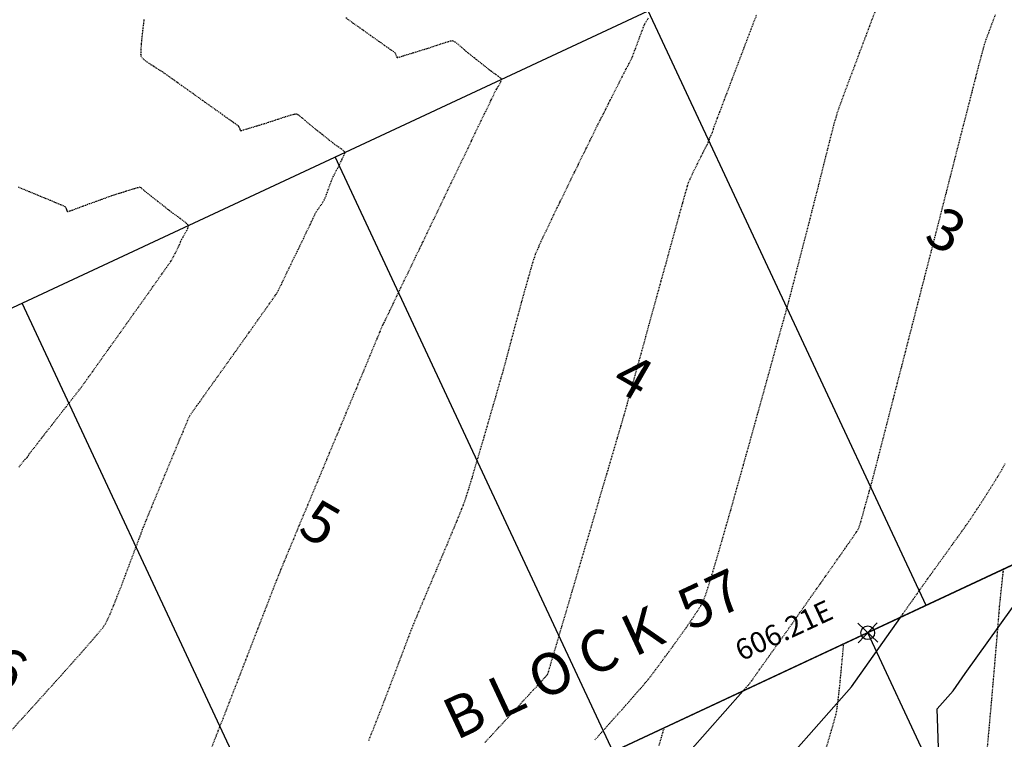
# Model space of a CAD drawing. Extents: x 0 to 2204435, y 0 to 13719714.
# Drawn here: x 2199160 to 2199302, y 13713036 to 13713140 of the extents above; entities that cross this region are included whole.
import ezdxf
from ezdxf import colors
from ezdxf.entities.mleader import LeaderData, LeaderLine
from ezdxf.math import Vec2, Vec3

# ---------------------------------------------------------------- set-up
doc = ezdxf.new("R2010")
doc.units = 0
doc.header["$MEASUREMENT"] = 0
doc.linetypes.add('HIDDEN2', pattern=[0.1875, 0.125, -0.0625])
for name, color, linetype in [('C-ADJACENT-TXT', 1, 'Continuous'), ('C-BLOCK-NO', 2, 'Continuous'), ('C-GA', 7, 'Continuous'), ('C-LOT-NO', 2, 'Continuous'), ('C-TOPO-FINISHED', 4, 'Continuous'), ('C-U01-BDY', 244, 'Continuous'), ('C-U01-LOTS', 244, 'Continuous'), ('C-U01-ROW', 244, 'Continuous'), ('C-U02-BDY', 5, 'Continuous'), ('C-U02-LOTS', 2, 'Continuous'), ('V-P01-TOPO', 242, 'HIDDEN2'), ('V-POWR-TEXT', 244, 'Continuous'), ('V-POWR-TEXT @ 100', 244, 'Continuous')]:
    doc.layers.add(name, color=color, linetype=linetype)
doc.styles.add('CALIBRI', font='simplex.shx')
doc.styles.add('EG SPOT', font='simplex.shx', dxfattribs={"width": 0.9})
doc.styles.get("Standard").update_dxf_attribs({"font": 'simplex.shx'})

# ---------------------------------------------------------------- blocks, each defined once
blk = doc.blocks.new('*U13')
at = {"layer": 'V-P01-TOPO', "color": 242, "linetype": 'HIDDEN2', "lineweight": -3}
for points, elevation in [([(2199159.9, 13713075.36), (2199160.07, 13713075.58), (2199160.2, 13713075.75), (2199160.36, 13713075.95), (2199160.58, 13713076.24), (2199160.72, 13713076.41), (2199160.82, 13713076.51), (2199160.96, 13713076.63), (2199161.06, 13713076.72), (2199161.14, 13713076.86), (2199161.26, 13713077.07), (2199161.35, 13713077.22), (2199161.48, 13713077.39), (2199161.71, 13713077.68), (2199161.96, 13713078), (2199162.13, 13713078.22), (2199162.32, 13713078.46), (2199162.61, 13713078.84), (2199162.91, 13713079.22), (2199163.12, 13713079.49), (2199163.31, 13713079.74), (2199163.62, 13713080.14), (2199163.97, 13713080.58), (2199164.26, 13713080.96), (2199164.43, 13713081.17), (2199164.56, 13713081.33), (2199164.74, 13713081.57), (2199164.93, 13713081.81), (2199165.06, 13713081.98), (2199165.2, 13713082.16), (2199165.46, 13713082.49), (2199165.76, 13713082.87), (2199166.03, 13713083.23), (2199166.22, 13713083.47), (2199166.41, 13713083.71), (2199166.76, 13713084.15), (2199167.2, 13713084.72), (2199167.69, 13713085.35), (2199168.17, 13713085.96), (2199168.58, 13713086.48), (2199168.86, 13713086.85), (2199169.13, 13713087.22), (2199169.72, 13713088.04), (2199170.57, 13713089.23), (2199171.62, 13713090.72), (2199172.84, 13713092.42), (2199174.16, 13713094.27), (2199175.53, 13713096.19), (2199176.89, 13713098.12), (2199178.21, 13713099.96), (2199179.41, 13713101.66), (2199180.45, 13713103.13), (2199181.28, 13713104.3), (2199181.84, 13713105.1), (2199182.08, 13713105.45), (2199182.27, 13713105.82), (2199182.53, 13713106.35), (2199182.82, 13713106.96), (2199183.11, 13713107.56), (2199183.34, 13713108.06), (2199183.48, 13713108.36), (2199183.65, 13713108.67), (2199183.9, 13713109.11), (2199184.17, 13713109.6), (2199184.34, 13713109.96), (2199184.41, 13713110.17), (2199184.43, 13713110.28), (2199184.42, 13713110.32), (2199184.41, 13713110.35), (2199184.34, 13713110.44), (2199184.16, 13713110.62), (2199183.8, 13713110.92), (2199183.25, 13713111.34), (2199182.69, 13713111.75), (2199182.23, 13713112.08), (2199181.98, 13713112.25), (2199181.76, 13713112.43), (2199181.45, 13713112.67), (2199181.14, 13713112.92), (2199180.92, 13713113.1), (2199180.7, 13713113.27), (2199180.34, 13713113.55), (2199179.93, 13713113.88), (2199179.56, 13713114.17), (2199179.32, 13713114.36), (2199179.02, 13713114.6), (2199178.58, 13713114.94), (2199178.18, 13713115.27), (2199177.96, 13713115.44), (2199177.8, 13713115.58), (2199177.58, 13713115.77), (2199177.41, 13713115.87), (2199177.15, 13713115.81), (2199176.61, 13713115.66), (2199175.96, 13713115.46), (2199175.38, 13713115.27), (2199175.04, 13713115.17), (2199174.75, 13713115.08), (2199174.33, 13713114.96), (2199173.92, 13713114.83), (2199173.63, 13713114.74), (2199173.29, 13713114.62), (2199172.64, 13713114.38), (2199171.84, 13713114.09), (2199171.04, 13713113.8), (2199170.4, 13713113.56), (2199170.08, 13713113.45), (2199169.84, 13713113.36), (2199169.5, 13713113.23), (2199169.15, 13713113.11), (2199168.91, 13713113.02), (2199168.63, 13713112.91), (2199168.14, 13713112.73), (2199167.6, 13713112.53), (2199167.23, 13713112.39), (2199167.03, 13713112.33), (2199166.97, 13713112.31), (2199166.95, 13713112.31), (2199166.94, 13713112.32), (2199166.91, 13713112.37), (2199166.86, 13713112.48), (2199166.81, 13713112.61), (2199166.76, 13713112.73), (2199166.68, 13713112.91), (2199166.61, 13713113.03), (2199166.41, 13713113.13), (2199165.91, 13713113.34), (2199165.23, 13713113.63), (2199164.45, 13713113.95), (2199163.69, 13713114.27), (2199163.04, 13713114.54), (2199162.6, 13713114.72), (2199162.1, 13713114.93), (2199161.38, 13713115.23), (2199160.56, 13713115.57), (2199159.75, 13713115.91)], 613), ([(2199158.55, 13713036.99), (2199160.32, 13713038.94), (2199162.14, 13713040.94), (2199163.95, 13713042.95), (2199165.71, 13713044.9), (2199167.36, 13713046.75), (2199168.86, 13713048.44), (2199170.16, 13713049.92), (2199171.21, 13713051.13), (2199171.95, 13713052.03), (2199172.35, 13713052.57), (2199172.67, 13713053.18), (2199173.09, 13713054.11), (2199173.59, 13713055.3), (2199174.13, 13713056.67), (2199174.72, 13713058.17), (2199175.31, 13713059.73), (2199175.9, 13713061.3), (2199176.47, 13713062.81), (2199176.99, 13713064.2), (2199177.44, 13713065.41), (2199177.8, 13713066.38), (2199178.06, 13713067.04), (2199178.35, 13713067.75), (2199178.81, 13713068.86), (2199179.39, 13713070.28), (2199180.07, 13713071.92), (2199180.81, 13713073.7), (2199181.57, 13713075.54), (2199182.32, 13713077.34), (2199183.02, 13713079.02), (2199183.64, 13713080.49), (2199184.13, 13713081.67), (2199184.48, 13713082.48), (2199184.63, 13713082.82), (2199184.8, 13713083.09), (2199185.08, 13713083.48), (2199185.38, 13713083.9), (2199185.66, 13713084.28), (2199185.85, 13713084.54), (2199186.09, 13713084.87), (2199186.65, 13713085.66), (2199187.47, 13713086.82), (2199188.51, 13713088.27), (2199189.69, 13713089.93), (2199190.96, 13713091.71), (2199192.26, 13713093.54), (2199193.53, 13713095.32), (2199194.7, 13713096.98), (2199195.73, 13713098.42), (2199196.55, 13713099.58), (2199197.09, 13713100.35), (2199197.31, 13713100.67), (2199197.46, 13713100.96), (2199197.67, 13713101.39), (2199197.87, 13713101.82), (2199198.01, 13713102.12), (2199198.13, 13713102.37), (2199198.32, 13713102.76), (2199198.53, 13713103.2), (2199198.73, 13713103.6), (2199198.86, 13713103.88), (2199199.01, 13713104.18), (2199199.24, 13713104.66), (2199199.5, 13713105.2), (2199199.74, 13713105.7), (2199199.9, 13713106.04), (2199200.05, 13713106.34), (2199200.28, 13713106.81), (2199200.55, 13713107.37), (2199200.82, 13713107.94), (2199201.06, 13713108.43), (2199201.22, 13713108.78), (2199201.42, 13713109.19), (2199201.73, 13713109.85), (2199202.11, 13713110.63), (2199202.47, 13713111.39), (2199202.77, 13713112.01), (2199202.95, 13713112.35), (2199203.12, 13713112.61), (2199203.38, 13713112.98), (2199203.67, 13713113.38), (2199203.92, 13713113.75), (2199204.09, 13713114.02), (2199204.22, 13713114.32), (2199204.42, 13713114.86), (2199204.66, 13713115.51), (2199204.9, 13713116.19), (2199205.12, 13713116.78), (2199205.28, 13713117.19), (2199205.5, 13713117.64), (2199205.86, 13713118.34), (2199206.29, 13713119.16), (2199206.69, 13713119.95), (2199206.93, 13713120.47), (2199207.04, 13713120.75), (2199207.07, 13713120.87), (2199207.07, 13713120.9), (2199207.06, 13713120.93), (2199207.01, 13713121.01), (2199206.87, 13713121.15), (2199206.61, 13713121.36), (2199206.22, 13713121.63), (2199205.86, 13713121.88), (2199205.61, 13713122.06), (2199205.31, 13713122.3), (2199204.81, 13713122.7), (2199204.25, 13713123.14), (2199203.79, 13713123.51), (2199203.57, 13713123.68), (2199203.43, 13713123.79), (2199203.25, 13713123.93), (2199203.11, 13713124.04), (2199202.93, 13713124.19), (2199202.59, 13713124.46), (2199202.22, 13713124.75), (2199201.97, 13713124.95), (2199201.73, 13713125.16), (2199201.32, 13713125.53), (2199200.84, 13713125.94), (2199200.39, 13713126.29), (2199200.06, 13713126.46), (2199199.67, 13713126.4), (2199198.98, 13713126.21), (2199198.13, 13713125.95), (2199197.3, 13713125.67), (2199196.63, 13713125.44), (2199196.28, 13713125.32), (2199195.95, 13713125.22), (2199195.47, 13713125.07), (2199195, 13713124.93), (2199194.67, 13713124.83), (2199194.29, 13713124.71), (2199193.61, 13713124.5), (2199192.86, 13713124.28), (2199192.36, 13713124.12), (2199192.1, 13713124.04), (2199192.02, 13713124.02), (2199192.01, 13713124.01), (2199192, 13713124.02), (2199191.98, 13713124.07), (2199191.97, 13713124.1), (2199191.9, 13713124.25), (2199191.78, 13713124.53), (2199191.67, 13713124.74), (2199191.49, 13713124.88), (2199191.23, 13713125.06), (2199191.06, 13713125.17), (2199190.96, 13713125.24), (2199190.82, 13713125.35), (2199190.71, 13713125.42), (2199190.5, 13713125.57), (2199190.09, 13713125.86), (2199189.65, 13713126.17), (2199189.34, 13713126.39), (2199189.05, 13713126.6), (2199188.41, 13713127.05), (2199187.52, 13713127.69), (2199186.47, 13713128.43), (2199185.37, 13713129.22), (2199184.32, 13713129.96), (2199183.42, 13713130.61), (2199182.76, 13713131.08), (2199182.44, 13713131.3), (2199182.17, 13713131.49), (2199181.77, 13713131.78), (2199181.33, 13713132.09), (2199180.93, 13713132.37), (2199180.66, 13713132.57), (2199180.34, 13713132.77), (2199179.78, 13713133.11), (2199179.11, 13713133.54), (2199178.44, 13713133.99), (2199177.9, 13713134.41), (2199177.62, 13713134.73), (2199177.56, 13713135.1), (2199177.58, 13713135.77), (2199177.64, 13713136.63), (2199177.73, 13713137.6), (2199177.84, 13713138.58), (2199177.95, 13713139.48), (2199178.03, 13713140.19)], 612), ([(2199187.39, 13713033.78), (2199188.34, 13713036.18), (2199189.35, 13713038.75), (2199190.4, 13713041.44), (2199191.46, 13713044.17), (2199192.51, 13713046.87), (2199193.52, 13713049.5), (2199194.48, 13713051.97), (2199195.35, 13713054.22), (2199196.11, 13713056.19), (2199196.74, 13713057.82), (2199197.21, 13713059.03), (2199197.51, 13713059.77), (2199197.81, 13713060.51), (2199198.29, 13713061.67), (2199198.92, 13713063.2), (2199199.68, 13713065.02), (2199200.53, 13713067.08), (2199201.46, 13713069.31), (2199202.44, 13713071.65), (2199203.44, 13713074.04), (2199204.43, 13713076.42), (2199205.38, 13713078.71), (2199206.29, 13713080.87), (2199207.1, 13713082.83), (2199207.81, 13713084.53), (2199208.38, 13713085.89), (2199208.79, 13713086.87), (2199209.01, 13713087.4), (2199209.29, 13713088.08), (2199209.7, 13713089.07), (2199210.19, 13713090.25), (2199210.73, 13713091.54), (2199211.26, 13713092.82), (2199211.75, 13713093.99), (2199212.15, 13713094.96), (2199212.43, 13713095.61), (2199212.53, 13713095.86), (2199212.55, 13713095.9), (2199212.58, 13713095.95), (2199212.61, 13713096.01), (2199212.66, 13713096.13), (2199212.73, 13713096.27), (2199212.89, 13713096.6), (2199213.35, 13713097.55), (2199214.05, 13713099.01), (2199214.97, 13713100.93), (2199216.07, 13713103.2), (2199217.3, 13713105.76), (2199218.63, 13713108.53), (2199220.02, 13713111.42), (2199221.43, 13713114.35), (2199222.82, 13713117.24), (2199224.16, 13713120.02), (2199225.4, 13713122.6), (2199226.5, 13713124.9), (2199227.44, 13713126.84), (2199228.16, 13713128.34), (2199228.64, 13713129.32), (2199228.82, 13713129.71), (2199228.98, 13713129.99), (2199229.22, 13713130.4), (2199229.47, 13713130.84), (2199229.63, 13713131.16), (2199229.71, 13713131.36), (2199229.72, 13713131.45), (2199229.72, 13713131.49), (2199229.71, 13713131.52), (2199229.66, 13713131.59), (2199229.52, 13713131.73), (2199229.26, 13713131.94), (2199228.87, 13713132.22), (2199228.51, 13713132.47), (2199228.26, 13713132.64), (2199227.96, 13713132.88), (2199227.46, 13713133.28), (2199226.9, 13713133.72), (2199226.44, 13713134.09), (2199226.22, 13713134.26), (2199226.08, 13713134.37), (2199225.9, 13713134.52), (2199225.76, 13713134.62), (2199225.58, 13713134.77), (2199225.24, 13713135.04), (2199224.87, 13713135.33), (2199224.62, 13713135.53), (2199224.38, 13713135.74), (2199223.97, 13713136.11), (2199223.49, 13713136.52), (2199223.04, 13713136.87), (2199222.71, 13713137.04), (2199222.32, 13713136.99), (2199221.63, 13713136.8), (2199220.78, 13713136.53), (2199219.95, 13713136.25), (2199219.28, 13713136.02), (2199218.92, 13713135.9), (2199218.59, 13713135.8), (2199218.12, 13713135.66), (2199217.65, 13713135.51), (2199217.32, 13713135.41), (2199216.94, 13713135.29), (2199216.26, 13713135.09), (2199215.51, 13713134.86), (2199215.01, 13713134.7), (2199214.75, 13713134.63), (2199214.67, 13713134.6), (2199214.65, 13713134.6), (2199214.65, 13713134.61), (2199214.63, 13713134.65), (2199214.62, 13713134.68), (2199214.55, 13713134.83), (2199214.43, 13713135.12), (2199214.32, 13713135.32), (2199214.14, 13713135.47), (2199213.88, 13713135.64), (2199213.71, 13713135.75), (2199213.61, 13713135.83), (2199213.46, 13713135.93), (2199213.36, 13713136), (2199213.15, 13713136.15), (2199212.74, 13713136.44), (2199212.3, 13713136.76), (2199211.99, 13713136.98), (2199211.72, 13713137.17), (2199211.12, 13713137.59), (2199210.29, 13713138.19), (2199209.3, 13713138.89), (2199208.24, 13713139.64), (2199207.21, 13713140.38)], 611), ([(2199210.51, 13713035.79), (2199211.19, 13713037.48), (2199211.94, 13713039.37), (2199212.72, 13713041.39), (2199213.51, 13713043.45), (2199214.28, 13713045.48), (2199215.01, 13713047.4), (2199215.67, 13713049.14), (2199216.23, 13713050.62), (2199216.67, 13713051.77), (2199216.95, 13713052.5), (2199217.24, 13713053.2), (2199217.68, 13713054.24), (2199218.23, 13713055.55), (2199218.88, 13713057.09), (2199219.59, 13713058.78), (2199220.35, 13713060.57), (2199221.11, 13713062.38), (2199221.86, 13713064.17), (2199222.57, 13713065.87), (2199223.21, 13713067.41), (2199223.75, 13713068.73), (2199224.17, 13713069.77), (2199224.43, 13713070.47), (2199224.68, 13713071.23), (2199225.05, 13713072.4), (2199225.51, 13713073.93), (2199226.03, 13713075.7), (2199226.61, 13713077.66), (2199227.21, 13713079.7), (2199227.8, 13713081.74), (2199228.37, 13713083.71), (2199228.89, 13713085.51), (2199229.34, 13713087.07), (2199229.69, 13713088.29), (2199229.92, 13713089.09), (2199230.01, 13713089.4), (2199230.06, 13713089.58), (2199230.13, 13713089.83), (2199230.18, 13713090.01), (2199230.26, 13713090.31), (2199230.47, 13713091.1), (2199230.79, 13713092.3), (2199231.19, 13713093.8), (2199231.65, 13713095.53), (2199232.15, 13713097.38), (2199232.66, 13713099.28), (2199233.17, 13713101.12), (2199233.65, 13713102.83), (2199234.07, 13713104.3), (2199234.42, 13713105.46), (2199234.67, 13713106.2), (2199234.97, 13713106.91), (2199235.49, 13713108.06), (2199236.19, 13713109.54), (2199237.02, 13713111.29), (2199237.95, 13713113.22), (2199238.93, 13713115.24), (2199239.92, 13713117.27), (2199240.88, 13713119.23), (2199241.76, 13713121.04), (2199242.53, 13713122.6), (2199243.14, 13713123.84), (2199243.55, 13713124.68), (2199243.72, 13713125.02), (2199243.86, 13713125.3), (2199244.06, 13713125.69), (2199244.28, 13713126.12), (2199244.48, 13713126.51), (2199244.62, 13713126.79), (2199244.77, 13713127.09), (2199245.01, 13713127.56), (2199245.28, 13713128.09), (2199245.52, 13713128.57), (2199245.69, 13713128.91), (2199245.88, 13713129.28), (2199246.17, 13713129.85), (2199246.5, 13713130.5), (2199246.81, 13713131.1), (2199247.01, 13713131.51), (2199247.2, 13713131.87), (2199247.49, 13713132.43), (2199247.83, 13713133.09), (2199248.18, 13713133.77), (2199248.47, 13713134.36), (2199248.67, 13713134.77), (2199248.84, 13713135.2), (2199249.11, 13713135.91), (2199249.43, 13713136.77), (2199249.77, 13713137.69), (2199250.09, 13713138.53), (2199250.34, 13713139.19), (2199250.48, 13713139.55), (2199250.7, 13713139.91), (2199251.03, 13713140.42)], 610), ([(2199227.33, 13713035.51), (2199229.32, 13713037.67), (2199231.17, 13713039.68), (2199232.83, 13713041.48), (2199234.23, 13713043), (2199235.31, 13713044.17), (2199236, 13713044.93), (2199236.25, 13713045.19), (2199236.3, 13713045.25), (2199236.35, 13713045.31), (2199236.39, 13713045.37), (2199236.43, 13713045.43), (2199236.53, 13713045.75), (2199236.8, 13713046.67), (2199237.22, 13713048.1), (2199237.78, 13713049.98), (2199238.44, 13713052.24), (2199239.2, 13713054.79), (2199240.02, 13713057.58), (2199240.89, 13713060.53), (2199241.79, 13713063.57), (2199242.69, 13713066.62), (2199243.57, 13713069.61), (2199244.41, 13713072.48), (2199245.2, 13713075.14), (2199245.9, 13713077.53), (2199246.5, 13713079.57), (2199246.98, 13713081.2), (2199247.31, 13713082.33), (2199247.48, 13713082.91), (2199247.68, 13713083.61), (2199247.95, 13713084.58), (2199248.27, 13713085.75), (2199248.63, 13713087.03), (2199248.99, 13713088.35), (2199249.35, 13713089.63), (2199249.67, 13713090.8), (2199249.94, 13713091.77), (2199250.13, 13713092.47), (2199250.31, 13713093.11), (2199250.63, 13713094.28), (2199251.07, 13713095.88), (2199251.6, 13713097.83), (2199252.21, 13713100.03), (2199252.86, 13713102.4), (2199253.54, 13713104.85), (2199254.21, 13713107.28), (2199254.85, 13713109.61), (2199255.44, 13713111.75), (2199255.96, 13713113.6), (2199256.37, 13713115.08), (2199256.66, 13713116.09), (2199256.8, 13713116.54), (2199257.02, 13713117.06), (2199257.38, 13713117.82), (2199257.8, 13713118.68), (2199258.2, 13713119.48), (2199258.5, 13713120.09), (2199258.63, 13713120.34), (2199258.72, 13713120.52), (2199258.81, 13713120.7), (2199258.87, 13713120.82), (2199258.96, 13713120.99), (2199259.02, 13713121.12), (2199259.1, 13713121.27), (2199259.21, 13713121.49), (2199259.29, 13713121.65), (2199259.39, 13713121.83), (2199259.53, 13713122.1), (2199259.63, 13713122.31), (2199259.7, 13713122.5), (2199259.81, 13713122.8), (2199259.92, 13713123.1), (2199259.99, 13713123.27), (2199260.07, 13713123.41), (2199260.18, 13713123.6), (2199260.25, 13713123.74), (2199260.33, 13713123.98), (2199260.43, 13713124.36), (2199260.52, 13713124.65), (2199260.61, 13713124.9), (2199260.78, 13713125.37), (2199261, 13713125.93), (2199261.2, 13713126.45), (2199261.33, 13713126.8), (2199261.47, 13713127.17), (2199261.71, 13713127.81), (2199262.01, 13713128.59), (2199262.32, 13713129.4), (2199262.59, 13713130.11), (2199262.77, 13713130.6), (2199262.93, 13713131.02), (2199263.22, 13713131.78), (2199263.6, 13713132.78), (2199264.04, 13713133.94), (2199264.51, 13713135.18), (2199264.97, 13713136.4), (2199265.4, 13713137.52), (2199265.76, 13713138.46), (2199266.01, 13713139.13), (2199266.27, 13713139.81), (2199266.68, 13713140.86)], 609), ([(2199243.27, 13713035.91), (2199244.28, 13713037.05), (2199245.41, 13713038.32), (2199246.59, 13713039.64), (2199247.76, 13713040.95), (2199248.84, 13713042.18), (2199249.79, 13713043.27), (2199250.54, 13713044.14), (2199251.03, 13713044.73), (2199251.47, 13713045.3), (2199252.09, 13713046.13), (2199252.86, 13713047.16), (2199253.72, 13713048.34), (2199254.64, 13713049.6), (2199255.58, 13713050.91), (2199256.48, 13713052.18), (2199257.3, 13713053.38), (2199258.02, 13713054.44), (2199258.57, 13713055.31), (2199258.91, 13713055.94), (2199259.17, 13713056.59), (2199259.54, 13713057.69), (2199260, 13713059.15), (2199260.52, 13713060.9), (2199261.1, 13713062.85), (2199261.7, 13713064.93), (2199262.31, 13713067.06), (2199262.91, 13713069.16), (2199263.47, 13713071.15), (2199263.98, 13713072.95), (2199264.41, 13713074.48), (2199264.74, 13713075.66), (2199264.95, 13713076.42), (2199265.16, 13713077.16), (2199265.48, 13713078.29), (2199265.88, 13713079.74), (2199266.35, 13713081.42), (2199266.86, 13713083.27), (2199267.4, 13713085.21), (2199267.94, 13713087.17), (2199268.46, 13713089.06), (2199268.94, 13713090.81), (2199269.37, 13713092.35), (2199269.71, 13713093.6), (2199269.96, 13713094.48), (2199270.08, 13713094.93), (2199270.22, 13713095.43), (2199270.41, 13713096.12), (2199270.64, 13713096.94), (2199270.88, 13713097.8), (2199271.1, 13713098.62), (2199271.3, 13713099.31), (2199271.43, 13713099.81), (2199271.56, 13713100.31), (2199271.81, 13713101.25), (2199272.14, 13713102.56), (2199272.54, 13713104.12), (2199272.99, 13713105.85), (2199273.45, 13713107.65), (2199273.91, 13713109.43), (2199274.34, 13713111.09), (2199274.71, 13713112.54), (2199275, 13713113.67), (2199275.19, 13713114.41), (2199275.35, 13713115.06), (2199275.59, 13713115.99), (2199275.87, 13713117.13), (2199276.2, 13713118.43), (2199276.54, 13713119.81), (2199276.9, 13713121.22), (2199277.25, 13713122.6), (2199277.58, 13713123.89), (2199277.88, 13713125.03), (2199278.14, 13713125.95), (2199278.33, 13713126.6), (2199278.54, 13713127.21), (2199278.92, 13713128.27), (2199279.45, 13713129.72), (2199280.1, 13713131.46), (2199280.85, 13713133.45), (2199281.65, 13713135.59), (2199282.5, 13713137.83), (2199283.35, 13713140.08), (2199284.18, 13713142.28)], 608), ([(2199264.64, 13713042.94), (2199264.66, 13713042.97), (2199264.73, 13713043.04), (2199264.88, 13713043.21), (2199265.15, 13713043.5), (2199265.48, 13713043.88), (2199265.71, 13713044.15), (2199265.94, 13713044.46), (2199266.51, 13713045.27), (2199267.38, 13713046.5), (2199268.49, 13713048.06), (2199269.79, 13713049.9), (2199271.23, 13713051.92), (2199272.74, 13713054.07), (2199274.28, 13713056.26), (2199275.8, 13713058.41), (2199277.24, 13713060.45), (2199278.55, 13713062.32), (2199279.67, 13713063.92), (2199280.55, 13713065.19), (2199281.15, 13713066.06), (2199281.39, 13713066.44), (2199281.55, 13713066.86), (2199281.74, 13713067.46), (2199281.94, 13713068.17), (2199282.14, 13713068.88), (2199282.3, 13713069.5), (2199282.42, 13713069.94), (2199282.55, 13713070.4), (2199282.75, 13713071.09), (2199282.97, 13713071.9), (2199283.2, 13713072.72), (2199283.39, 13713073.43), (2199283.53, 13713073.93), (2199283.64, 13713074.38), (2199283.9, 13713075.36), (2199284.27, 13713076.79), (2199284.73, 13713078.58), (2199285.26, 13713080.64), (2199285.84, 13713082.9), (2199286.44, 13713085.25), (2199287.05, 13713087.62), (2199287.65, 13713089.92), (2199288.2, 13713092.06), (2199288.68, 13713093.96), (2199289.09, 13713095.53), (2199289.38, 13713096.68), (2199289.55, 13713097.33), (2199289.72, 13713098), (2199289.96, 13713098.94), (2199290.26, 13713100.08), (2199290.58, 13713101.35), (2199290.93, 13713102.69), (2199291.27, 13713104.03), (2199291.6, 13713105.3), (2199291.89, 13713106.44), (2199292.14, 13713107.38), (2199292.31, 13713108.05), (2199292.46, 13713108.64), (2199292.73, 13713109.7), (2199293.11, 13713111.19), (2199293.57, 13713113.01), (2199294.11, 13713115.11), (2199294.7, 13713117.42), (2199295.32, 13713119.86), (2199295.96, 13713122.37), (2199296.6, 13713124.87), (2199297.23, 13713127.31), (2199297.82, 13713129.61), (2199298.35, 13713131.69), (2199298.82, 13713133.5), (2199299.21, 13713134.96), (2199299.49, 13713136.01), (2199299.65, 13713136.56), (2199299.89, 13713137.27), (2199300.25, 13713138.28), (2199300.71, 13713139.5), (2199301.2, 13713140.82)], 607), ([(2199287.45, 13713053.6), (2199287.48, 13713053.64), (2199287.57, 13713053.77), (2199287.77, 13713054.06), (2199288.14, 13713054.58), (2199288.7, 13713055.39), (2199289.32, 13713056.27), (2199289.93, 13713057.12), (2199290.44, 13713057.86), (2199290.8, 13713058.36), (2199291.12, 13713058.81), (2199291.67, 13713059.57), (2199292.4, 13713060.58), (2199293.25, 13713061.77), (2199294.17, 13713063.04), (2199295.1, 13713064.34), (2199295.99, 13713065.57), (2199296.77, 13713066.66), (2199297.39, 13713067.55), (2199297.79, 13713068.13), (2199298.19, 13713068.74), (2199298.74, 13713069.58), (2199299.4, 13713070.59), (2199300.11, 13713071.7), (2199300.84, 13713072.85), (2199301.53, 13713073.97), (2199302.14, 13713075), (2199302.63, 13713075.87)], 606)]:
    blk.add_lwpolyline(points, dxfattribs=dict(at, elevation=elevation))
blk = doc.blocks.new('*U107')
at = {"layer": 'C-GA', "color": 1, "linetype": 'Continuous', "lineweight": -3}
for p, q in [((2199281.28, 13713052.77, 606.21), (2199284.19, 13713050.02, 606.21)), ((2199284.1, 13713052.85, 606.21), (2199281.36, 13713049.94, 606.21))]:
    blk.add_line(p, q, dxfattribs=at)
blk.add_circle((2199282.73, 13713051.4, 606.21), 1, dxfattribs=at)
at = {"layer": 'C-GA', "color": 244, "linetype": 'Continuous', "lineweight": -3, "insert": (2199278.37, 13713052.68, 606.21), "char_height": 3, "width": 15.453, "attachment_point": 9, "rotation": 24.9478, "style": 'EG SPOT', "bg_fill": 3, "box_fill_scale": 1.166667, "bg_fill_color": 256, "bg_fill_true_color": 13158600, "bg_fill_transparency": 0}
blk.add_mtext('606.21E', dxfattribs=at)
blk = doc.blocks.new('*U355')
at = {"layer": 'C-BLOCK-NO', "color": 244, "linetype": 'Continuous', "lineweight": -3, "insert": (2199242.97, 13713048.35), "char_height": 6, "attachment_point": 5, "rotation": 25.0457, "style": 'CALIBRI'}
blk.add_mtext('{\\fCalibri|b0|i0|c0|p46;B L O C K  57}', dxfattribs=at)
blk = doc.blocks.new('*U418')
at = {"layer": 'V-POWR-TEXT @ 100'}
ml = blk.add_multileader_mtext('Standard', dxfattribs=at)
ml.set_content('LP', color=256)
ml.set_leader_properties()
ml.build(insert=Vec2(0, 0))
ml.multileader.update_dxf_attribs({"dogleg_length": 0.1, "arrow_head_size": 9, "scale": 100})
ctx = ml.context
ctx.base_point, ctx.scale, ctx.char_height, ctx.arrow_head_size, ctx.landing_gap_size, ctx.plane_origin = Vec3(2198373.11, 13713319.9, 612.83), 100, 6, 9, 3.75, Vec3(2198367.91, 13713315.69, 612.83)
notes = []
notes.append((ctx, [(0, (0, 0, 0), (0, 0), (1, 0), 1, [])]))
ctx.mtext.insert, ctx.mtext.width, ctx.mtext.flow_direction = Vec3(2198376.86, 13713322.91, 612.83), 8.8571, 5
for ctx, leaders in notes:
    for number, flags, end, landing, length, lines in leaders:
        leader = LeaderData()
        leader.index, (leader.has_last_leader_line, leader.has_dogleg_vector, leader.attachment_direction) = number, flags
        leader.last_leader_point, leader.dogleg_vector, leader.dogleg_length = Vec3(end), Vec3(landing), length
        for number, points, colour, breaks in lines:
            line = LeaderLine()
            line.index, line.vertices, line.color, line.breaks = number, Vec3.list(points), colors.encode_raw_color(colour), breaks
            leader.lines.append(line)
        ctx.leaders.append(leader)
blk = doc.blocks.new('*U517')
at = {"layer": 'V-POWR-TEXT @ 100'}
ml = blk.add_multileader_mtext('Standard', dxfattribs=at)
ml.set_content('LP', color=256)
ml.set_leader_properties()
ml.build(insert=Vec2(0, 0))
ml.multileader.update_dxf_attribs({"dogleg_length": 0.1, "arrow_head_size": 9, "scale": 100})
ctx = ml.context
ctx.base_point, ctx.scale, ctx.char_height, ctx.arrow_head_size, ctx.landing_gap_size, ctx.plane_origin = Vec3(2198373.11, 13713319.9, 612.83), 100, 6, 9, 3.75, Vec3(2198367.91, 13713315.69, 612.83)
notes = []
notes.append((ctx, [(0, (0, 0, 0), (0, 0), (1, 0), 1, [])]))
ctx.mtext.insert, ctx.mtext.width, ctx.mtext.flow_direction = Vec3(2198376.86, 13713322.91, 612.83), 8.8571, 5
for ctx, leaders in notes:
    for number, flags, end, landing, length, lines in leaders:
        leader = LeaderData()
        leader.index, (leader.has_last_leader_line, leader.has_dogleg_vector, leader.attachment_direction) = number, flags
        leader.last_leader_point, leader.dogleg_vector, leader.dogleg_length = Vec3(end), Vec3(landing), length
        for number, points, colour, breaks in lines:
            line = LeaderLine()
            line.index, line.vertices, line.color, line.breaks = number, Vec3.list(points), colors.encode_raw_color(colour), breaks
            leader.lines.append(line)
        ctx.leaders.append(leader)

msp = doc.modelspace()

# ---------------------------------------------------------------- linework, layer by layer
at = {"layer": 'C-TOPO-FINISHED', "color": 4, "linetype": 'Continuous', "lineweight": -3}
for points, elevation in [([(2199293.16, 13713029.12), (2199292.8, 13713040.41), (2199295.07, 13713042.98), (2199296.82, 13713045.48), (2199310.27, 13713064.26)], 605), ([(2199266.91, 13713028.32), (2199280.39, 13713043.57), (2199287.45, 13713053.6)], 606), ([(2199246.75, 13713022.7), (2199264.65, 13713042.94)], 607)]:
    msp.add_lwpolyline(points, dxfattribs=dict(at, elevation=elevation))
at = {"layer": 'C-U01-LOTS'}
for p, q in [((2199245.89, 13713034.18), (2199205.68, 13713120.25)), ((2199200.59, 13713013.01), (2199160.38, 13713099.08))]:
    msp.add_line(p, q, dxfattribs=at)
at = {"layer": 'V-P01-TOPO', "color": 242, "linetype": 'HIDDEN2', "lineweight": -3}
for points, elevation in [([(2199299.98, 13713034.02), (2199300.2, 13713036.31), (2199300.42, 13713038.78), (2199300.65, 13713041.34), (2199300.87, 13713043.91), (2199301.09, 13713046.42), (2199301.29, 13713048.79), (2199301.47, 13713050.94), (2199301.62, 13713052.78), (2199301.74, 13713054.25), (2199301.82, 13713055.25), (2199301.87, 13713055.72), (2199301.92, 13713056.24), (2199302, 13713056.98), (2199302.09, 13713057.86), (2199302.19, 13713058.76), (2199302.27, 13713059.58), (2199302.34, 13713060.22), (2199302.38, 13713060.58)], 605), ([(2199276.75, 13713034.79), (2199277.14, 13713036.08), (2199277.5, 13713037.31), (2199277.82, 13713038.41), (2199278.06, 13713039.31), (2199278.22, 13713039.96), (2199278.33, 13713040.7), (2199278.47, 13713041.76), (2199278.61, 13713043.04), (2199278.76, 13713044.45), (2199278.89, 13713045.87), (2199279.02, 13713047.22), (2199279.13, 13713048.39), (2199279.21, 13713049.27), (2199279.26, 13713049.77)], 606), ([(2199252.53, 13713035.07), (2199252.89, 13713036.27), (2199253.15, 13713037.16), (2199253.29, 13713037.64)], 607)]:
    msp.add_lwpolyline(points, dxfattribs=dict(at, elevation=elevation))

# ---------------------------------------------------------------- block references
at = {"color": 7, "linetype": 'Continuous', "lineweight": -3}
msp.add_blockref('*U13', (0, 0), dxfattribs=at)
at = {"layer": 'V-POWR-TEXT'}
for name in ['*U418', '*U517']:
    msp.add_blockref(name, (0, 0), dxfattribs=at)

# ---------------------------------------------------------------- texts
at = {"layer": 'C-LOT-NO', "color": 244, "linetype": 'ByBlock', "char_height": 6, "attachment_point": 5, "rotation": 330.0457, "style": 'CALIBRI'}
for s, insert in [('3', (2199293.73, 13713108.98)), ('4', (2199248.43, 13713087.81)), ('5', (2199203.13, 13713066.64)), ('6', (2199157.84, 13713045.47))]:
    msp.add_mtext(s, dxfattribs=dict(at, insert=insert))

# ---------------------------------------------------------------- next in the draw order: block references
at = {"color": 7, "linetype": 'Continuous', "lineweight": -3}
msp.add_blockref('*U107', (0, 0), dxfattribs=at)

# ---------------------------------------------------------------- next in the draw order: linework, layer by layer
at = {"layer": 'C-U01-BDY'}
msp.add_line((2199425.93, 13713118.31), (2199110.03, 13712970.69), dxfattribs=at)
at = {"layer": 'C-U01-LOTS'}
msp.add_line((2199291.19, 13713055.35), (2199250.97, 13713141.42), dxfattribs=at)
at = {"layer": 'C-U01-ROW'}
msp.add_line((2199388.95, 13713205.89), (2199064.1, 13713054.09), dxfattribs=at)
at = {"layer": 'C-U02-BDY'}
msp.add_line((2199303.59, 13713061.17), (2199110.03, 13712970.69), dxfattribs=at)
at = {"layer": 'C-U02-LOTS'}
msp.add_line((2199282.72, 13713051.42), (2199322.95, 13712965.33), dxfattribs=at)

# ---------------------------------------------------------------- next in the draw order: block references
at = {"layer": 'C-ADJACENT-TXT', "color": 1, "linetype": 'Continuous', "lineweight": -3}
msp.add_blockref('*U355', (0, 0), dxfattribs=at)

doc.saveas('drawing.dxf')
